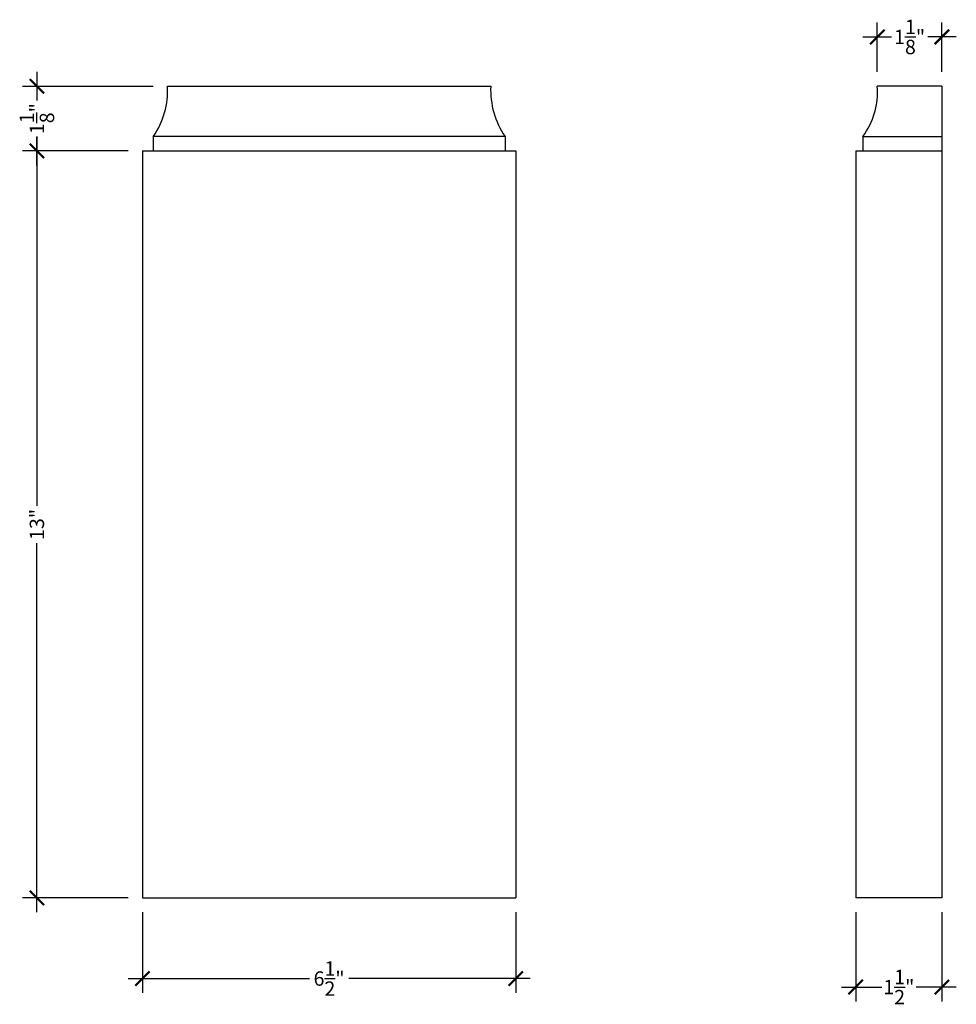
# Model space of a CAD drawing. Extents: x 6.4 to 22.7, y 6 to 23.1.
import ezdxf

# ---------------------------------------------------------------- set-up
doc = ezdxf.new("R2010")
doc.units = 0
doc.header["$LTSCALE"] = 0.04
doc.header["$PDMODE"] = 3
doc.header["$PDSIZE"] = 0.25
doc.layers.get('0').update_dxf_attribs({"linetype": 'CONTINUOUS'})
doc.layers.get('Defpoints').update_dxf_attribs({"linetype": 'CONTINUOUS'})
doc.styles.get("Standard").update_dxf_attribs({"font": 'stylu.ttf', "height": 0.25})
doc.dimstyles.get("Standard").update_dxf_attribs({"dimtxt": 0.25, "dimasz": 0.25, "dimexe": 0.25, "dimexo": 0.25, "dimgap": 0.09, "dimtad": 0, "dimdec": 4, "dimzin": 0, "dimdsep": 46, "dimlunit": 5, "dimtxsty": 'Standard', "dimblk": 'ARCHTICK', "dimcen": 0.09, "dimdle": 0.25, "dimclrd": 3, "dimclre": 3, "dimadec": 0, "dimazin": 0, "dimtfac": 1, "dimtdec": 4, "dimtofl": 0, "dimtmove": 0, "dimatfit": 3, "dimfxl": 1, "dimtolj": 1, "dimtzin": 0, "dimarcsym": 0})

# ---------------------------------------------------------------- blocks, each defined once
blk = doc.blocks.new('_ArchTick')
at = {"color": 0, "linetype": 'ByBlock', "const_width": 0.15}
blk.add_lwpolyline([(-0.5, -0.5), (0.5, 0.5)], dxfattribs=at)
blk = doc.blocks.new('*D6')
at = {"color": 3, "lineweight": -2, "transparency": 16777216}
for p, q in [((20.928, 7.605), (20.928, 6.052)), ((22.428, 7.605), (22.428, 6.052)), ((20.678, 6.302), (21.38, 6.302)), ((22.678, 6.302), (21.977, 6.302))]:
    blk.add_line(p, q, dxfattribs=at)
at = {"layer": 'Defpoints', "color": 0, "transparency": 16777216}
for p in [(20.928, 7.855), (22.428, 7.855), (22.428, 6.302)]:
    blk.add_point(p, dxfattribs=at)
at = {"color": 3, "lineweight": -2, "transparency": 16777216, "xscale": 0.25, "yscale": 0.25, "zscale": 0.25, "rotation": 180}
blk.add_blockref('_ArchTick', (20.928, 6.302), dxfattribs=at)
at = {"color": 3, "lineweight": -2, "transparency": 16777216, "xscale": 0.25, "yscale": 0.25, "zscale": 0.25}
blk.add_blockref('_ArchTick', (22.428, 6.302), dxfattribs=at)
at = {"color": 0, "transparency": 16777216, "insert": (21.678, 6.302), "char_height": 0.25, "attachment_point": 5}
blk.add_mtext('\\A1;1{\\H1.000000x;\\S1/2;}"', dxfattribs=at)
blk = doc.blocks.new('*D7')
at = {"color": 3, "lineweight": -2, "transparency": 16777216}
for p, q in [((21.303, 22.23), (21.303, 23.09)), ((22.428, 22.23), (22.428, 23.09)), ((21.053, 22.84), (21.549, 22.84)), ((22.678, 22.84), (22.183, 22.84))]:
    blk.add_line(p, q, dxfattribs=at)
at = {"layer": 'Defpoints', "color": 0, "transparency": 16777216}
for p in [(22.428, 22.84), (21.303, 21.98), (22.428, 21.98)]:
    blk.add_point(p, dxfattribs=at)
at = {"color": 3, "lineweight": -2, "transparency": 16777216, "xscale": 0.25, "yscale": 0.25, "zscale": 0.25, "rotation": 180}
blk.add_blockref('_ArchTick', (21.303, 22.84), dxfattribs=at)
at = {"color": 3, "lineweight": -2, "transparency": 16777216, "xscale": 0.25, "yscale": 0.25, "zscale": 0.25}
blk.add_blockref('_ArchTick', (22.428, 22.84), dxfattribs=at)
at = {"color": 0, "transparency": 16777216, "insert": (21.866, 22.84), "char_height": 0.25, "attachment_point": 5}
blk.add_mtext('\\A1;1{\\H1.000000x;\\S1/8;}"', dxfattribs=at)
blk = doc.blocks.new('*D9')
at = {"color": 3, "lineweight": -2, "transparency": 16777216}
for p, q in [((8.511, 7.605), (8.511, 6.2)), ((15.011, 7.605), (15.011, 6.2)), ((8.261, 6.45), (11.421, 6.45)), ((15.261, 6.45), (12.102, 6.45))]:
    blk.add_line(p, q, dxfattribs=at)
at = {"layer": 'Defpoints', "color": 0, "transparency": 16777216}
for p in [(8.511, 7.855), (15.011, 7.855), (15.011, 6.45)]:
    blk.add_point(p, dxfattribs=at)
at = {"color": 3, "lineweight": -2, "transparency": 16777216, "xscale": 0.25, "yscale": 0.25, "zscale": 0.25, "rotation": 180}
blk.add_blockref('_ArchTick', (8.511, 6.45), dxfattribs=at)
at = {"color": 3, "lineweight": -2, "transparency": 16777216, "xscale": 0.25, "yscale": 0.25, "zscale": 0.25}
blk.add_blockref('_ArchTick', (15.011, 6.45), dxfattribs=at)
at = {"color": 0, "transparency": 16777216, "insert": (11.761, 6.45), "char_height": 0.25, "attachment_point": 5}
blk.add_mtext('\\A1;6{\\H1.000000x;\\S1/2;}"', dxfattribs=at)
blk = doc.blocks.new('*D10')
at = {"color": 3, "lineweight": -2, "transparency": 16777216}
for p, q in [((6.675, 21.105), (6.675, 14.68)), ((8.261, 20.855), (6.425, 20.855)), ((6.675, 7.605), (6.675, 14.03)), ((8.261, 7.855), (6.425, 7.855))]:
    blk.add_line(p, q, dxfattribs=at)
at = {"layer": 'Defpoints', "color": 0, "transparency": 16777216}
for p in [(8.511, 20.855), (6.675, 7.855), (8.511, 7.855)]:
    blk.add_point(p, dxfattribs=at)
at = {"color": 3, "lineweight": -2, "transparency": 16777216, "xscale": 0.25, "yscale": 0.25, "zscale": 0.25}
for p, rotation in [((6.675, 20.855), 90), ((6.675, 7.855), 270)]:
    blk.add_blockref('_ArchTick', p, dxfattribs=dict(at, rotation=rotation))
at = {"color": 0, "transparency": 16777216, "insert": (6.675, 14.355), "char_height": 0.25, "attachment_point": 5, "rotation": 90}
blk.add_mtext('\\A1;13"', dxfattribs=at)
blk = doc.blocks.new('*D11')
at = {"color": 3, "lineweight": -2, "transparency": 16777216}
for p, q in [((6.675, 22.23), (6.675, 21.735)), ((8.699, 21.98), (6.425, 21.98)), ((6.675, 20.605), (6.675, 21.101)), ((8.261, 20.855), (6.425, 20.855))]:
    blk.add_line(p, q, dxfattribs=at)
at = {"layer": 'Defpoints', "color": 0, "transparency": 16777216}
for p in [(8.949, 21.98), (6.675, 20.855), (8.511, 20.855)]:
    blk.add_point(p, dxfattribs=at)
at = {"color": 3, "lineweight": -2, "transparency": 16777216, "xscale": 0.25, "yscale": 0.25, "zscale": 0.25}
for p, rotation in [((6.675, 21.98), 90), ((6.675, 20.855), 270)]:
    blk.add_blockref('_ArchTick', p, dxfattribs=dict(at, rotation=rotation))
at = {"color": 0, "transparency": 16777216, "insert": (6.675, 21.418), "char_height": 0.25, "attachment_point": 5, "rotation": 90}
blk.add_mtext('\\A1;1{\\H1.000000x;\\S1/8;}"', dxfattribs=at)

msp = doc.modelspace()

# ---------------------------------------------------------------- linework, layer by layer
for p, q in [((8.94879, 21.98022), (14.57379, 21.98022)), ((22.42848, 21.98022), (21.30348, 21.98022)), ((22.42848, 21.98022), (22.42848, 7.85522)), ((14.82379, 21.10522), (8.69879, 21.10522)), ((8.69879, 21.10522), (8.69879, 20.85522)), ((14.82379, 21.10522), (14.82379, 20.85522)), ((21.05348, 21.10522), (21.05348, 20.85522)), ((21.05348, 21.10522), (22.42848, 21.10522)), ((8.51129, 20.85522), (15.01129, 20.85522)), ((8.51129, 20.85522), (8.51129, 7.85522)), ((15.01129, 20.85522), (15.01129, 7.85522)), ((20.92848, 20.85522), (22.42848, 20.85522)), ((20.92848, 20.85522), (20.92848, 7.85522)), ((8.51129, 7.85522), (15.01129, 7.85522)), ((22.42848, 7.85522), (20.92848, 7.85522))]:
    msp.add_line(p, q)
for centre, radius, start, end in [((7.55666, 21.90475), 1.39417, 325.00637, 3.102838), ((16.02556, 21.9218), 1.45295, 177.695605, 214.195187), ((19.9778, 21.88577), 1.32904, 324.034063, 4.075146)]:
    msp.add_arc(centre, radius, start, end)

# ---------------------------------------------------------------- dimensions: what is measured, and where the dimension line sits
for base, p1, p2, picture, middle in [((22.42848, 22.84008), (21.30348, 21.98022), (22.42848, 21.98022), '*D7', (21.86598, 22.84008)), ((15.01129, 6.45034), (8.51129, 7.85522), (15.01129, 7.85522), '*D9', (11.76129, 6.45034)), ((22.42848, 6.30158), (20.92848, 7.85522), (22.42848, 7.85522), '*D6', (21.67848, 6.30158))]:
    dim = msp.add_linear_dim(base=base, p1=p1, p2=p2, dimstyle='Standard', override={"dimpost": '"'})
    dim.commit()
    dim.dimension.update_dxf_attribs({"geometry": picture, "text_midpoint": middle})
for base, p1, p2, picture, middle in [((6.67549, 20.85522), (8.94879, 21.98022), (8.51129, 20.85522), '*D11', (6.67549, 21.41772)), ((6.67549, 7.85522), (8.51129, 20.85522), (8.51129, 7.85522), '*D10', (6.67549, 14.35522))]:
    dim = msp.add_linear_dim(base=base, p1=p1, p2=p2, angle=90, dimstyle='Standard', override={"dimpost": '"'})
    dim.commit()
    dim.dimension.update_dxf_attribs({"geometry": picture, "text_midpoint": middle})

doc.saveas('drawing.dxf')
